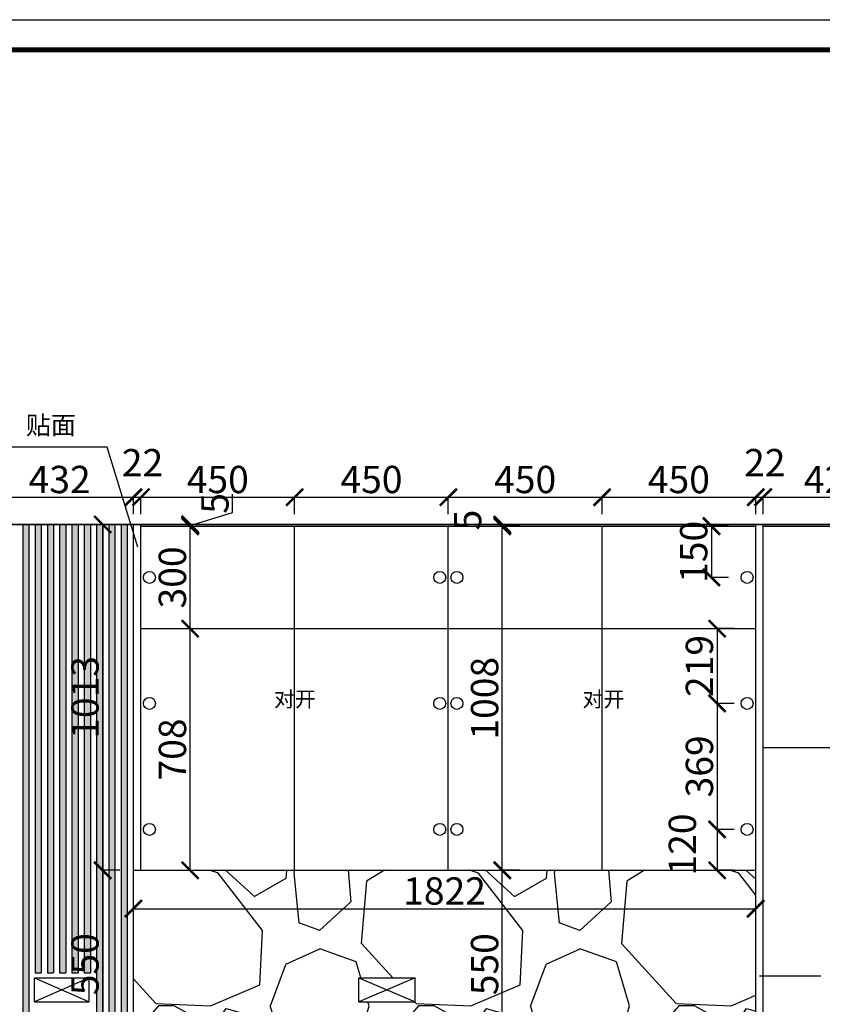
# Model space of a CAD drawing. Units: millimetres. Extents: x -252 to 711297, y -688902 to -673089.
# Drawn here: x 705984 to 708334, y -685915 to -683031 of the extents above; entities that cross this region are included whole.
import ezdxf

# ---------------------------------------------------------------- set-up
doc = ezdxf.new("R2010")
doc.units = ezdxf.units.MM
doc.layers.add('06综合说明层', color=7, linetype='Continuous', lineweight=30)
doc.styles.get("Standard").update_dxf_attribs({"font": 'arial.ttf'})
doc.dimstyles.new('ISO-25', dxfattribs={"dimtxt": 80, "dimasz": 50, "dimexe": 1.25, "dimexo": 0.625, "dimtad": 1, "dimtxsty": 'Standard', "dimblk": 'ARCHTICK', "dimcen": 2.5, "dimadec": 0, "dimazin": 0, "dimtfac": 1, "dimtmove": 0, "dimatfit": 3, "dimfxl": 50, "dimfxlon": 1, "dimarcsym": 0})

# ---------------------------------------------------------------- blocks, each defined once
blk = doc.blocks.new('_ArchTick')
at = {"color": 0, "linetype": 'ByBlock', "const_width": 0.15}
blk.add_lwpolyline([(-0.5, -0.5), (0.5, 0.5)], dxfattribs=at)
blk = doc.blocks.new('*D128')
at = {"color": 0, "lineweight": -2, "transparency": 16777216}
for p, q in [((707447.4, -685522.6), (707396.2, -685522.6)), ((707397.4, -686072.6), (707397.4, -685522.6)), ((707447.4, -686072.6), (707396.2, -686072.6))]:
    blk.add_line(p, q, dxfattribs=at)
at = {"layer": 'Defpoints', "color": 0, "transparency": 16777216}
for p in [(707397.4, -685522.6), (708139.3, -685522.6), (708139.3, -686072.6)]:
    blk.add_point(p, dxfattribs=at)
at = {"color": 0, "lineweight": -2, "transparency": 16777216, "xscale": 50, "yscale": 50, "zscale": 50}
for p, rotation in [((707397.4, -685522.6), 90), ((707397.4, -686072.6), 270)]:
    blk.add_blockref('_ArchTick', p, dxfattribs=dict(at, rotation=rotation))
at = {"color": 0, "transparency": 16777216, "insert": (707355.9, -685797.6), "char_height": 80, "attachment_point": 5, "rotation": 90}
blk.add_mtext('550', dxfattribs=at)
blk = doc.blocks.new('*D129')
at = {"color": 0, "lineweight": -2, "transparency": 16777216}
for p, q in [((707447.4, -684514.6), (707396.2, -684514.6)), ((707397.4, -685522.6), (707397.4, -684514.6)), ((707447.4, -685522.6), (707396.2, -685522.6))]:
    blk.add_line(p, q, dxfattribs=at)
at = {"layer": 'Defpoints', "color": 0, "transparency": 16777216}
for p in [(707397.4, -684514.6), (707689.3, -684514.6), (708139.3, -685522.6)]:
    blk.add_point(p, dxfattribs=at)
at = {"color": 0, "lineweight": -2, "transparency": 16777216, "xscale": 50, "yscale": 50, "zscale": 50}
for p, rotation in [((707397.4, -684514.6), 90), ((707397.4, -685522.6), 270)]:
    blk.add_blockref('_ArchTick', p, dxfattribs=dict(at, rotation=rotation))
at = {"color": 0, "transparency": 16777216, "insert": (707355.9, -685018.6), "char_height": 80, "attachment_point": 5, "rotation": 90}
blk.add_mtext('1008', dxfattribs=at)
blk = doc.blocks.new('*D130')
at = {"color": 0, "lineweight": -2, "transparency": 16777216}
for p, q in [((707447.4, -684509.6), (707396.2, -684509.6)), ((707447.4, -684514.6), (707396.2, -684514.6)), ((707397.4, -684514.6), (707397.4, -684509.6))]:
    blk.add_line(p, q, dxfattribs=at)
at = {"layer": 'Defpoints', "color": 0, "transparency": 16777216}
for p in [(707397.4, -684509.6), (707689.3, -684514.6), (708139.3, -684509.6)]:
    blk.add_point(p, dxfattribs=at)
at = {"color": 0, "lineweight": -2, "transparency": 16777216, "xscale": 50, "yscale": 50, "zscale": 50}
for p, rotation in [((707397.4, -684509.6), 90), ((707397.4, -684514.6), 270)]:
    blk.add_blockref('_ArchTick', p, dxfattribs=dict(at, rotation=rotation))
at = {"color": 0, "transparency": 16777216, "insert": (707306.1, -684496.5), "char_height": 80, "attachment_point": 5, "rotation": 90}
blk.add_mtext('5', dxfattribs=at)
blk = doc.blocks.new('*D134')
at = {"color": 0, "lineweight": -2, "transparency": 16777216}
for p, q in [((705885.3, -684479.6), (705885.3, -684428.4)), ((705885.3, -684429.6), (706317.3, -684429.6)), ((706317.3, -684479.6), (706317.3, -684428.4))]:
    blk.add_line(p, q, dxfattribs=at)
at = {"layer": 'Defpoints', "color": 0, "transparency": 16777216}
for p in [(706317.3, -684429.6), (705885.3, -684509.6), (706317.3, -684509.6)]:
    blk.add_point(p, dxfattribs=at)
at = {"color": 0, "lineweight": -2, "transparency": 16777216, "xscale": 50, "yscale": 50, "zscale": 50, "rotation": 180}
blk.add_blockref('_ArchTick', (705885.3, -684429.6), dxfattribs=at)
at = {"color": 0, "lineweight": -2, "transparency": 16777216, "xscale": 50, "yscale": 50, "zscale": 50}
blk.add_blockref('_ArchTick', (706317.3, -684429.6), dxfattribs=at)
at = {"color": 0, "transparency": 16777216, "insert": (706101.3, -684388.1), "char_height": 80, "attachment_point": 5}
blk.add_mtext('432', dxfattribs=at)
blk = doc.blocks.new('*D135')
at = {"color": 0, "lineweight": -2, "transparency": 16777216}
for p, q in [((706317.3, -684479.6), (706317.3, -684428.4)), ((706317.3, -684429.6), (706339.3, -684429.6)), ((706339.3, -684479.6), (706339.3, -684428.4))]:
    blk.add_line(p, q, dxfattribs=at)
at = {"layer": 'Defpoints', "color": 0, "transparency": 16777216}
for p in [(706339.3, -684429.6), (706317.3, -684509.6), (706339.3, -684509.6)]:
    blk.add_point(p, dxfattribs=at)
at = {"color": 0, "lineweight": -2, "transparency": 16777216, "xscale": 50, "yscale": 50, "zscale": 50, "rotation": 180}
blk.add_blockref('_ArchTick', (706317.3, -684429.6), dxfattribs=at)
at = {"color": 0, "lineweight": -2, "transparency": 16777216, "xscale": 50, "yscale": 50, "zscale": 50}
blk.add_blockref('_ArchTick', (706339.3, -684429.6), dxfattribs=at)
at = {"color": 0, "transparency": 16777216, "insert": (706343.9, -684338.8), "char_height": 80, "attachment_point": 5}
blk.add_mtext('22', dxfattribs=at)
blk = doc.blocks.new('*D136')
at = {"color": 0, "lineweight": -2, "transparency": 16777216}
for p, q in [((706339.3, -684479.6), (706339.3, -684428.4)), ((706339.3, -684429.6), (706789.3, -684429.6)), ((706789.3, -684479.6), (706789.3, -684428.4))]:
    blk.add_line(p, q, dxfattribs=at)
at = {"layer": 'Defpoints', "color": 0, "transparency": 16777216}
for p in [(706789.3, -684429.6), (706339.3, -684509.6), (706789.3, -684514.6)]:
    blk.add_point(p, dxfattribs=at)
at = {"color": 0, "lineweight": -2, "transparency": 16777216, "xscale": 50, "yscale": 50, "zscale": 50, "rotation": 180}
blk.add_blockref('_ArchTick', (706339.3, -684429.6), dxfattribs=at)
at = {"color": 0, "lineweight": -2, "transparency": 16777216, "xscale": 50, "yscale": 50, "zscale": 50}
blk.add_blockref('_ArchTick', (706789.3, -684429.6), dxfattribs=at)
at = {"color": 0, "transparency": 16777216, "insert": (706564.3, -684388.1), "char_height": 80, "attachment_point": 5}
blk.add_mtext('450', dxfattribs=at)
blk = doc.blocks.new('*D137')
at = {"color": 0, "lineweight": -2, "transparency": 16777216}
for p, q in [((706789.3, -684479.6), (706789.3, -684428.4)), ((706789.3, -684429.6), (707239.3, -684429.6)), ((707239.3, -684479.6), (707239.3, -684428.4))]:
    blk.add_line(p, q, dxfattribs=at)
at = {"layer": 'Defpoints', "color": 0, "transparency": 16777216}
for p in [(707239.3, -684429.6), (706789.3, -684514.6), (707239.3, -684514.6)]:
    blk.add_point(p, dxfattribs=at)
at = {"color": 0, "lineweight": -2, "transparency": 16777216, "xscale": 50, "yscale": 50, "zscale": 50, "rotation": 180}
blk.add_blockref('_ArchTick', (706789.3, -684429.6), dxfattribs=at)
at = {"color": 0, "lineweight": -2, "transparency": 16777216, "xscale": 50, "yscale": 50, "zscale": 50}
blk.add_blockref('_ArchTick', (707239.3, -684429.6), dxfattribs=at)
at = {"color": 0, "transparency": 16777216, "insert": (707014.3, -684388.1), "char_height": 80, "attachment_point": 5}
blk.add_mtext('450', dxfattribs=at)
blk = doc.blocks.new('*D138')
at = {"color": 0, "lineweight": -2, "transparency": 16777216}
for p, q in [((707239.3, -684479.6), (707239.3, -684428.4)), ((707239.3, -684429.6), (707689.3, -684429.6)), ((707689.3, -684479.6), (707689.3, -684428.4))]:
    blk.add_line(p, q, dxfattribs=at)
at = {"layer": 'Defpoints', "color": 0, "transparency": 16777216}
for p in [(707689.3, -684429.6), (707239.3, -684514.6), (707689.3, -684514.6)]:
    blk.add_point(p, dxfattribs=at)
at = {"color": 0, "lineweight": -2, "transparency": 16777216, "xscale": 50, "yscale": 50, "zscale": 50, "rotation": 180}
blk.add_blockref('_ArchTick', (707239.3, -684429.6), dxfattribs=at)
at = {"color": 0, "lineweight": -2, "transparency": 16777216, "xscale": 50, "yscale": 50, "zscale": 50}
blk.add_blockref('_ArchTick', (707689.3, -684429.6), dxfattribs=at)
at = {"color": 0, "transparency": 16777216, "insert": (707464.3, -684388.1), "char_height": 80, "attachment_point": 5}
blk.add_mtext('450', dxfattribs=at)
blk = doc.blocks.new('*D139')
at = {"color": 0, "lineweight": -2, "transparency": 16777216}
for p, q in [((707689.3, -684479.6), (707689.3, -684428.4)), ((707689.3, -684429.6), (708139.3, -684429.6)), ((708139.3, -684479.6), (708139.3, -684428.4))]:
    blk.add_line(p, q, dxfattribs=at)
at = {"layer": 'Defpoints', "color": 0, "transparency": 16777216}
for p in [(708139.3, -684429.6), (707689.3, -684514.6), (708139.3, -684514.6)]:
    blk.add_point(p, dxfattribs=at)
at = {"color": 0, "lineweight": -2, "transparency": 16777216, "xscale": 50, "yscale": 50, "zscale": 50, "rotation": 180}
blk.add_blockref('_ArchTick', (707689.3, -684429.6), dxfattribs=at)
at = {"color": 0, "lineweight": -2, "transparency": 16777216, "xscale": 50, "yscale": 50, "zscale": 50}
blk.add_blockref('_ArchTick', (708139.3, -684429.6), dxfattribs=at)
at = {"color": 0, "transparency": 16777216, "insert": (707914.3, -684388.1), "char_height": 80, "attachment_point": 5}
blk.add_mtext('450', dxfattribs=at)
blk = doc.blocks.new('*D140')
at = {"color": 0, "lineweight": -2, "transparency": 16777216}
for p, q in [((708139.3, -684479.6), (708139.3, -684428.4)), ((708139.3, -684429.6), (708161.3, -684429.6)), ((708161.3, -684479.6), (708161.3, -684428.4))]:
    blk.add_line(p, q, dxfattribs=at)
at = {"layer": 'Defpoints', "color": 0, "transparency": 16777216}
for p in [(708161.3, -684429.6), (708139.3, -684514.6), (708161.3, -684514.6)]:
    blk.add_point(p, dxfattribs=at)
at = {"color": 0, "lineweight": -2, "transparency": 16777216, "xscale": 50, "yscale": 50, "zscale": 50, "rotation": 180}
blk.add_blockref('_ArchTick', (708139.3, -684429.6), dxfattribs=at)
at = {"color": 0, "lineweight": -2, "transparency": 16777216, "xscale": 50, "yscale": 50, "zscale": 50}
blk.add_blockref('_ArchTick', (708161.3, -684429.6), dxfattribs=at)
at = {"color": 0, "transparency": 16777216, "insert": (708165.9, -684338.8), "char_height": 80, "attachment_point": 5}
blk.add_mtext('22', dxfattribs=at)
blk = doc.blocks.new('*D141')
at = {"color": 0, "lineweight": -2, "transparency": 16777216}
for p, q in [((708161.3, -684479.6), (708161.3, -684428.4)), ((708161.3, -684429.6), (708581.3, -684429.6)), ((708581.3, -684479.6), (708581.3, -684428.4))]:
    blk.add_line(p, q, dxfattribs=at)
at = {"layer": 'Defpoints', "color": 0, "transparency": 16777216}
for p in [(708581.3, -684429.6), (708161.3, -684514.6), (708581.3, -684514.6)]:
    blk.add_point(p, dxfattribs=at)
at = {"color": 0, "lineweight": -2, "transparency": 16777216, "xscale": 50, "yscale": 50, "zscale": 50, "rotation": 180}
blk.add_blockref('_ArchTick', (708161.3, -684429.6), dxfattribs=at)
at = {"color": 0, "lineweight": -2, "transparency": 16777216, "xscale": 50, "yscale": 50, "zscale": 50}
blk.add_blockref('_ArchTick', (708581.3, -684429.6), dxfattribs=at)
at = {"color": 0, "transparency": 16777216, "insert": (708371.3, -684388.1), "char_height": 80, "attachment_point": 5}
blk.add_mtext('420', dxfattribs=at)
blk = doc.blocks.new('*D148')
at = {"color": 0, "lineweight": -2, "transparency": 16777216}
for p, q in [((706433.3, -684814.6), (706484.6, -684814.6)), ((706483.3, -685522.6), (706483.3, -684814.6)), ((706433.3, -685522.6), (706484.6, -685522.6))]:
    blk.add_line(p, q, dxfattribs=at)
at = {"layer": 'Defpoints', "color": 0, "transparency": 16777216}
for p in [(706339.3, -684814.6), (706483.3, -684814.6), (706339.3, -685522.6)]:
    blk.add_point(p, dxfattribs=at)
at = {"color": 0, "lineweight": -2, "transparency": 16777216, "xscale": 50, "yscale": 50, "zscale": 50}
for p, rotation in [((706483.3, -684814.6), 90), ((706483.3, -685522.6), 270)]:
    blk.add_blockref('_ArchTick', p, dxfattribs=dict(at, rotation=rotation))
at = {"color": 0, "transparency": 16777216, "insert": (706441.9, -685168.6), "char_height": 80, "attachment_point": 5, "rotation": 90}
blk.add_mtext('708', dxfattribs=at)
blk = doc.blocks.new('*D149')
at = {"color": 0, "lineweight": -2, "transparency": 16777216}
for p, q in [((706433.3, -684514.6), (706484.6, -684514.6)), ((706483.3, -684814.6), (706483.3, -684514.6)), ((706433.3, -684814.6), (706484.6, -684814.6))]:
    blk.add_line(p, q, dxfattribs=at)
at = {"layer": 'Defpoints', "color": 0, "transparency": 16777216}
for p in [(706339.3, -684514.6), (706483.3, -684514.6), (706339.3, -684814.6)]:
    blk.add_point(p, dxfattribs=at)
at = {"color": 0, "lineweight": -2, "transparency": 16777216, "xscale": 50, "yscale": 50, "zscale": 50}
for p, rotation in [((706483.3, -684514.6), 90), ((706483.3, -684814.6), 270)]:
    blk.add_blockref('_ArchTick', p, dxfattribs=dict(at, rotation=rotation))
at = {"color": 0, "transparency": 16777216, "insert": (706441.8, -684664.6), "char_height": 80, "attachment_point": 5, "rotation": 90}
blk.add_mtext('300', dxfattribs=at)
blk = doc.blocks.new('*D150')
at = {"color": 0, "lineweight": -2, "transparency": 16777216}
for p, q in [((706607.6, -684474.9), (706607.6, -684420.6)), ((706483.3, -684512.1), (706607.6, -684474.9)), ((706433.3, -684509.6), (706484.6, -684509.6)), ((706433.3, -684514.6), (706484.6, -684514.6)), ((706483.3, -684514.6), (706483.3, -684509.6))]:
    blk.add_line(p, q, dxfattribs=at)
at = {"layer": 'Defpoints', "color": 0, "transparency": 16777216}
for p in [(706339.3, -684509.6), (706339.3, -684514.6), (706483.3, -684509.6)]:
    blk.add_point(p, dxfattribs=at)
at = {"color": 0, "lineweight": -2, "transparency": 16777216, "xscale": 50, "yscale": 50, "zscale": 50}
for p, rotation in [((706483.3, -684509.6), 90), ((706483.3, -684514.6), 270)]:
    blk.add_blockref('_ArchTick', p, dxfattribs=dict(at, rotation=rotation))
at = {"color": 0, "transparency": 16777216, "insert": (706566.2, -684447.7), "char_height": 80, "attachment_point": 5, "rotation": 90}
blk.add_mtext('5', dxfattribs=at)
blk = doc.blocks.new('*D151')
at = {"color": 0, "lineweight": -2, "transparency": 16777216}
for p, q in [((708059.7, -684514.6), (708008.4, -684514.6)), ((708009.7, -684514.6), (708009.7, -684664.6)), ((708059.7, -684664.6), (708008.4, -684664.6))]:
    blk.add_line(p, q, dxfattribs=at)
at = {"layer": 'Defpoints', "color": 0, "transparency": 16777216}
for p in [(708139.3, -684514.6), (708009.7, -684664.6), (708114.3, -684664.6)]:
    blk.add_point(p, dxfattribs=at)
at = {"color": 0, "lineweight": -2, "transparency": 16777216, "xscale": 50, "yscale": 50, "zscale": 50}
for p, rotation in [((708009.7, -684514.6), 90), ((708009.7, -684664.6), 270)]:
    blk.add_blockref('_ArchTick', p, dxfattribs=dict(at, rotation=rotation))
at = {"color": 0, "transparency": 16777216, "insert": (707968.2, -684589.6), "char_height": 80, "attachment_point": 5, "rotation": 90}
blk.add_mtext('150', dxfattribs=at)
blk = doc.blocks.new('*D152')
at = {"color": 0, "lineweight": -2, "transparency": 16777216}
for p, q in [((708076.4, -684814.6), (708025.1, -684814.6)), ((708026.4, -684814.6), (708026.4, -685033.6)), ((708076.4, -685033.6), (708025.1, -685033.6))]:
    blk.add_line(p, q, dxfattribs=at)
at = {"layer": 'Defpoints', "color": 0, "transparency": 16777216}
for p in [(708139.3, -684814.6), (708026.4, -685033.6), (708114.3, -685033.6)]:
    blk.add_point(p, dxfattribs=at)
at = {"color": 0, "lineweight": -2, "transparency": 16777216, "xscale": 50, "yscale": 50, "zscale": 50}
for p, rotation in [((708026.4, -684814.6), 90), ((708026.4, -685033.6), 270)]:
    blk.add_blockref('_ArchTick', p, dxfattribs=dict(at, rotation=rotation))
at = {"color": 0, "transparency": 16777216, "insert": (707984.9, -684924.1), "char_height": 80, "attachment_point": 5, "rotation": 90}
blk.add_mtext('219', dxfattribs=at)
blk = doc.blocks.new('*D153')
at = {"color": 0, "lineweight": -2, "transparency": 16777216}
for p, q in [((708076.4, -685033.6), (708025.1, -685033.6)), ((708026.4, -685033.6), (708026.4, -685402.6)), ((708076.4, -685402.6), (708025.1, -685402.6))]:
    blk.add_line(p, q, dxfattribs=at)
at = {"layer": 'Defpoints', "color": 0, "transparency": 16777216}
for p in [(708114.3, -685033.6), (708026.4, -685402.6), (708114.3, -685402.6)]:
    blk.add_point(p, dxfattribs=at)
at = {"color": 0, "lineweight": -2, "transparency": 16777216, "xscale": 50, "yscale": 50, "zscale": 50}
for p, rotation in [((708026.4, -685033.6), 90), ((708026.4, -685402.6), 270)]:
    blk.add_blockref('_ArchTick', p, dxfattribs=dict(at, rotation=rotation))
at = {"color": 0, "transparency": 16777216, "insert": (707984.9, -685218.1), "char_height": 80, "attachment_point": 5, "rotation": 90}
blk.add_mtext('369', dxfattribs=at)
blk = doc.blocks.new('*D154')
at = {"color": 0, "lineweight": -2, "transparency": 16777216}
for p, q in [((708076.4, -685402.6), (708025.1, -685402.6)), ((708026.4, -685402.6), (708026.4, -685522.6)), ((708076.4, -685522.6), (708025.1, -685522.6))]:
    blk.add_line(p, q, dxfattribs=at)
at = {"layer": 'Defpoints', "color": 0, "transparency": 16777216}
for p in [(708114.3, -685402.6), (708026.4, -685522.6), (708139.3, -685522.6)]:
    blk.add_point(p, dxfattribs=at)
at = {"color": 0, "lineweight": -2, "transparency": 16777216, "xscale": 50, "yscale": 50, "zscale": 50}
for p, rotation in [((708026.4, -685402.6), 90), ((708026.4, -685522.6), 270)]:
    blk.add_blockref('_ArchTick', p, dxfattribs=dict(at, rotation=rotation))
at = {"color": 0, "transparency": 16777216, "insert": (707934.9, -685447), "char_height": 80, "attachment_point": 5, "rotation": 90}
blk.add_mtext('120', dxfattribs=at)
blk = doc.blocks.new('*D157')
at = {"color": 0, "lineweight": -2, "transparency": 16777216}
for p, q in [((706277.3, -685522.6), (706226, -685522.6)), ((706227.3, -686072.6), (706227.3, -685522.6)), ((706277.3, -686072.6), (706226, -686072.6))]:
    blk.add_line(p, q, dxfattribs=at)
at = {"layer": 'Defpoints', "color": 0, "transparency": 16777216}
for p in [(706227.3, -685522.6), (706317.3, -685522.6), (706317.3, -686072.6)]:
    blk.add_point(p, dxfattribs=at)
at = {"color": 0, "lineweight": -2, "transparency": 16777216, "xscale": 50, "yscale": 50, "zscale": 50}
for p, rotation in [((706227.3, -685522.6), 90), ((706227.3, -686072.6), 270)]:
    blk.add_blockref('_ArchTick', p, dxfattribs=dict(at, rotation=rotation))
at = {"color": 0, "transparency": 16777216, "insert": (706185.8, -685797.6), "char_height": 80, "attachment_point": 5, "rotation": 90}
blk.add_mtext('550', dxfattribs=at)
blk = doc.blocks.new('*D158')
at = {"color": 0, "lineweight": -2, "transparency": 16777216}
for p, q in [((706277.3, -684509.6), (706226, -684509.6)), ((706227.3, -685522.6), (706227.3, -684509.6)), ((706277.3, -685522.6), (706226, -685522.6))]:
    blk.add_line(p, q, dxfattribs=at)
at = {"layer": 'Defpoints', "color": 0, "transparency": 16777216}
for p in [(706227.3, -684509.6), (706317.3, -684509.6), (706317.3, -685522.6)]:
    blk.add_point(p, dxfattribs=at)
at = {"color": 0, "lineweight": -2, "transparency": 16777216, "xscale": 50, "yscale": 50, "zscale": 50}
for p, rotation in [((706227.3, -684509.6), 90), ((706227.3, -685522.6), 270)]:
    blk.add_blockref('_ArchTick', p, dxfattribs=dict(at, rotation=rotation))
at = {"color": 0, "transparency": 16777216, "insert": (706185.8, -685016.1), "char_height": 80, "attachment_point": 5, "rotation": 90}
blk.add_mtext('1013', dxfattribs=at)
blk = doc.blocks.new('*D159')
at = {"color": 0, "lineweight": -2, "transparency": 16777216}
for p, q in [((706317.3, -685685), (706317.3, -685633.7)), ((706317.3, -685635), (708139.3, -685635)), ((708139.3, -685685), (708139.3, -685633.7))]:
    blk.add_line(p, q, dxfattribs=at)
at = {"layer": 'Defpoints', "color": 0, "transparency": 16777216}
for p in [(708139.3, -685635), (706317.3, -686072.6), (708139.3, -686072.6)]:
    blk.add_point(p, dxfattribs=at)
at = {"color": 0, "lineweight": -2, "transparency": 16777216, "xscale": 50, "yscale": 50, "zscale": 50, "rotation": 180}
blk.add_blockref('_ArchTick', (706317.3, -685635), dxfattribs=at)
at = {"color": 0, "lineweight": -2, "transparency": 16777216, "xscale": 50, "yscale": 50, "zscale": 50}
blk.add_blockref('_ArchTick', (708139.3, -685635), dxfattribs=at)
at = {"color": 0, "transparency": 16777216, "insert": (707228.3, -685593.5), "char_height": 80, "attachment_point": 5}
blk.add_mtext('1822', dxfattribs=at)

msp = doc.modelspace()

# ---------------------------------------------------------------- hatches: boundary and pattern name
at = {"true_color": 0x636466}
h = msp.add_hatch(dxfattribs=at)
h.set_pattern_fill('CORK', color=251, scale=2, angle=90)
h.set_pattern_definition([(90, (36723.936, -18412.958), (-6.35, 4e-16), []), (225, (36727.111, -18409.783), (12.7000055, -12.7000055), [8.98026, -8.98026]), (225, (36727.111, -18408.196), (12.7000055, -12.7000055), [8.98026, -8.98026]), (225, (36727.111, -18406.608), (12.7000055, -12.7000055), [8.98026, -8.98026])])
h.paths.add_polyline_path([(705993.287, -684509.636), (706011.287, -684509.636), (706011.287, -687072.636), (705993.287, -687072.636)])
h = msp.add_hatch(dxfattribs=at)
h.set_pattern_fill('CORK', color=251, scale=2, angle=90)
h.set_pattern_definition([(90, (136112.3204, -25242.599), (-6.35, 4e-16), []), (225, (136115.495, -25239.424), (12.7000055, -12.7000055), [8.98026, -8.98026]), (225, (136115.495, -25237.836), (12.7000055, -12.7000055), [8.98026, -8.98026]), (225, (136115.495, -25236.249), (12.7000055, -12.7000055), [8.98026, -8.98026])])
h.paths.add_polyline_path([(706047.287, -684509.636), (706029.287, -684509.636), (706029.287, -685822.636), (706047.287, -685822.636)])
h = msp.add_hatch(dxfattribs=at)
h.set_pattern_fill('CORK', color=251, scale=2, angle=90)
h.set_pattern_definition([(90, (136148.3204, -25242.599), (-6.35, 4e-16), []), (225, (136151.495, -25239.424), (12.7000055, -12.7000055), [8.98026, -8.98026]), (225, (136151.495, -25237.836), (12.7000055, -12.7000055), [8.98026, -8.98026]), (225, (136151.495, -25236.249), (12.7000055, -12.7000055), [8.98026, -8.98026])])
h.paths.add_polyline_path([(706083.287, -684509.636), (706065.287, -684509.636), (706065.287, -685822.636), (706083.287, -685822.636)])
h = msp.add_hatch(dxfattribs=at)
h.set_pattern_fill('CORK', color=251, scale=2, angle=90)
h.set_pattern_definition([(90, (136184.3204, -25242.599), (-6.35, 4e-16), []), (225, (136187.495, -25239.424), (12.7000055, -12.7000055), [8.98026, -8.98026]), (225, (136187.495, -25237.836), (12.7000055, -12.7000055), [8.98026, -8.98026]), (225, (136187.495, -25236.249), (12.7000055, -12.7000055), [8.98026, -8.98026])])
h.paths.add_polyline_path([(706119.287, -684509.636), (706101.287, -684509.636), (706101.287, -685822.636), (706119.287, -685822.636)])
h = msp.add_hatch(dxfattribs=at)
h.set_pattern_fill('CORK', color=251, scale=2, angle=90)
h.set_pattern_definition([(90, (136220.3204, -25242.599), (-6.35, 4e-16), []), (225, (136223.495, -25239.424), (12.7000055, -12.7000055), [8.98026, -8.98026]), (225, (136223.495, -25237.836), (12.7000055, -12.7000055), [8.98026, -8.98026]), (225, (136223.495, -25236.249), (12.7000055, -12.7000055), [8.98026, -8.98026])])
h.paths.add_polyline_path([(706155.287, -684509.636), (706137.287, -684509.636), (706137.287, -685822.636), (706155.287, -685822.636)])
h = msp.add_hatch(dxfattribs=at)
h.set_pattern_fill('CORK', color=251, scale=2, angle=90)
h.set_pattern_definition([(90, (136256.3204, -25242.599), (-6.35, 4e-16), []), (225, (136259.495, -25239.424), (12.7000055, -12.7000055), [8.98026, -8.98026]), (225, (136259.495, -25237.836), (12.7000055, -12.7000055), [8.98026, -8.98026]), (225, (136259.495, -25236.249), (12.7000055, -12.7000055), [8.98026, -8.98026])])
h.paths.add_polyline_path([(706191.287, -684509.636), (706173.287, -684509.636), (706173.287, -685822.636), (706191.287, -685822.636)])
h = msp.add_hatch(dxfattribs=at)
h.set_pattern_fill('CORK', color=251, scale=2, angle=90)
h.set_pattern_definition([(90, (36507.936, -18412.958), (-6.35, 4e-16), []), (225, (36511.111, -18409.783), (12.7000055, -12.7000055), [8.98026, -8.98026]), (225, (36511.111, -18408.196), (12.7000055, -12.7000055), [8.98026, -8.98026]), (225, (36511.111, -18406.608), (12.7000055, -12.7000055), [8.98026, -8.98026])])
h.paths.add_polyline_path([(706209.287, -684509.636), (706227.287, -684509.636), (706227.287, -687072.636), (706209.287, -687072.636)])
h = msp.add_hatch(dxfattribs=at)
h.set_pattern_fill('CORK', color=251, scale=2, angle=90)
h.set_pattern_definition([(90, (36471.936, -18412.958), (-6.35, 4e-16), []), (225, (36475.111, -18409.783), (12.7000055, -12.7000055), [8.98026, -8.98026]), (225, (36475.111, -18408.196), (12.7000055, -12.7000055), [8.98026, -8.98026]), (225, (36475.111, -18406.608), (12.7000055, -12.7000055), [8.98026, -8.98026])])
h.paths.add_polyline_path([(706245.287, -684509.636), (706263.287, -684509.636), (706263.287, -687072.636), (706245.287, -687072.636)])
h = msp.add_hatch(dxfattribs=at)
h.set_pattern_fill('CORK', color=251, scale=2, angle=90)
h.set_pattern_definition([(90, (36435.936, -18412.958), (-6.35, 4e-16), []), (225, (36439.111, -18409.783), (12.7000055, -12.7000055), [8.98026, -8.98026]), (225, (36439.111, -18408.196), (12.7000055, -12.7000055), [8.98026, -8.98026]), (225, (36439.111, -18406.608), (12.7000055, -12.7000055), [8.98026, -8.98026])])
h.paths.add_polyline_path([(706281.287, -684509.636), (706299.287, -684509.636), (706299.287, -687072.636), (706281.287, -687072.636)])
h = msp.add_hatch(dxfattribs=at)
h.set_pattern_fill('GRAVEL', color=251, scale=30, angle=90)
h.set_pattern_definition([(318.0127875, (35535.936, -17864.32), (6857.9999996, -6096.0000005), [102.51643, -10149.1451]), (274.969741, (35612.136, -17932.898), (-762.0000434, 9143.9999964), [175.9214, -17416.21467]), (222.510447, (35627.376, -18108.16), (8381.999997, 7620.0000032), [124.04446, -12280.41684]), (357.273689, (35817.876, -18405.338), (-15239.9999999, 762.0000016), [160.20136, -15859.9312]), (22.833654, (35977.896, -18412.958), (-9143.9999999, -3810.0000003), [157.0901, -15551.9423]), (87.273689, (36122.676, -18351.998), (-762.0000016, -15239.9999999), [160.20136, -15859.9312]), (127.6942405, (36130.296, -18191.978), (7620.0000006, -9905.9999996), [211.8581, -20973.9346]), (162.2553284, (36000.756, -18024.338), (-16763.9999995, 5334.0000014), [200.01586, -19801.577]), (211.4295656, (35810.256, -17963.378), (-9905.9999995, -6096.0000009), [160.7439, -15913.6637]), (265.236358, (35673.096, -18047.2), (762.0000013, 8382), [183.514, -8992.1811]), (312.3974378, (35657.856, -18230.078), (8382.0000003, -9143.9999997), [237.3234, -23495.03175]), (228.814075, (35825.496, -17650.96), (-4572.0000004, -5333.9999997), [81.00136, -8019.16975]), (261.4692344, (35772.156, -17711.918), (1523.9999983, 9906.0000003), [154.1046, -15256.3917]), (315, (35749.3, -17864.3), (762, -2e-13), [107.7628, -969.86793]), (293.19859, (35657.86, -17917.66), (-1524, 3810), [58.0324, -5745.1867]), (21.80141, (35680.72, -17971), (-2286, -762), [82.0697, -4021.4259]), (120.963757, (35756.92, -17940.52), (-1524, 2286), [133.2959, -4309.88945]), (251.56505, (35688.34, -17826.22), (762, 1524), [96.38614, -2313.26944]), (106.3895403, (35680.716, -18412.96), (-2286, 7620), [135.0264, -13367.648]), (160.346176, (35642.616, -18283.42), (8382, -3048.0000003), [113.2797, -11214.6647]), (23.19859, (35535.94, -17826.22), (-3810, -1524), [116.064, -5687.1551]), (73.6104597, (35642.616, -17780.5), (-2285.9999995, -7620.0000002), [135.0264, -13367.648]), (69.443955, (36153.16, -18412.96), (-1524, -3810), [130.21056, -6380.3203]), (24.7751406, (36198.876, -18291.04), (-8381.999998, -3810.0000045), [109.10164, -10801.078]), (156.80141, (36297.94, -17818.6), (-3810, 1524), [116.064, -5687.1551]), (107.3540246, (36191.256, -17772.88), (3048.0000006, -9905.9999998), [127.7348, -12645.7128]), (159.443955, (36297.94, -18191.98), (3810, -1524), [65.1053, -6445.4256]), (191.309932, (36297.94, -17864.32), (-3048, -762), [38.8544, -3846.5985]), (255.963757, (36259.84, -17871.94), (762, 2286), [157.0901, -2984.7164]), (276.009006, (36221.736, -18024.34), (-762.0000004, 7620), [145.5801, -14412.40946]), (33.690068, (35825.5, -17940.52), (-1524, -762), [109.89716, -2637.5329]), (83.1572266, (35916.936, -17879.558), (1523.9999993, 12954.0000001), [191.867, -18994.8027]), (150.945396, (35939.796, -17689.06), (5334, -3048), [78.4525, -7766.8177]), (180, (35871.2, -17650.96), (-762, -762), [45.72, -716.28]), (210.256437, (36198.876, -18039.58), (5334.0000002, 3047.9999996), [105.8601, -10480.18223]), (138.0127875, (36107.436, -18092.92), (-6857.9999996, 6096.0000005), [205.03286, -10046.62866]), (90, (35955, -17955.76), (-762, 762), [198.12, -563.88]), (55.3048465, (35955.036, -17757.64), (5333.9999959, 7620.000003), [120.48287, -11927.795]), (344.054604, (36023.62, -17658.58), (3048, -762), [110.9487, -5436.495]), (297.6459754, (36130.296, -17689.058), (7619.999999, -14478.0000005), [180.6435, -17883.7393]), (265.4260787, (36214.116, -17849.078), (-762, -9906), [191.10884, -18919.75394])])
h.paths.add_polyline_path([(706317.287, -685522.636), (706317.287, -686072.636), (708139.287, -686072.636), (708139.287, -685522.636)])
h.paths.add_polyline_path([(707142.287, -685837.636), (707142.287, -685907.636), (706977.287, -685907.636), (706977.287, -685837.636)], flags=16)

# ---------------------------------------------------------------- linework, layer by layer
at = {"color": 32, "true_color": 0xcd6928}
for p, q in [((706239.965, -684283.287), (705875.137, -684283.287)), ((706330.093, -684576.31), (706239.965, -684283.287))]:
    msp.add_line(p, q, dxfattribs=at)
at = {"color": 251, "true_color": 0x636466}
for p, q in [((709397.287, -684509.636), (704151.287, -684509.636)), ((705993.287, -684509.636), (705993.287, -687072.636)), ((706011.287, -684509.636), (706011.287, -687072.636)), ((706029.287, -684509.636), (706029.287, -685822.636)), ((706047.287, -684509.636), (706047.287, -685822.636)), ((706065.287, -684509.636), (706065.287, -685822.636)), ((706083.287, -684509.636), (706083.287, -685822.636)), ((706101.287, -684509.636), (706101.287, -685822.636)), ((706119.287, -684509.636), (706119.287, -685822.636)), ((706137.287, -684509.636), (706137.287, -685822.636)), ((706155.287, -684509.636), (706155.287, -685822.636)), ((706173.287, -684509.636), (706173.287, -685822.636)), ((706191.287, -684509.636), (706191.287, -685822.636)), ((706209.287, -684509.636), (706209.287, -687072.636)), ((706227.287, -684509.636), (706227.287, -687072.636)), ((706245.287, -684509.636), (706245.287, -687072.636)), ((706263.287, -684509.636), (706263.287, -687072.636)), ((706281.287, -684509.636), (706281.287, -687072.636)), ((706299.287, -684509.636), (706299.287, -687072.636)), ((706029.287, -685822.636), (706047.287, -685822.636)), ((706065.287, -685822.636), (706083.287, -685822.636)), ((706101.287, -685822.636), (706119.287, -685822.636)), ((706137.287, -685822.636), (706155.287, -685822.636)), ((706173.287, -685822.636), (706191.287, -685822.636))]:
    msp.add_line(p, q, dxfattribs=at)
for p, q in [((704362.287, -684509.636), (709397.287, -684509.636)), ((706317.287, -687072.636), (706317.287, -684509.636)), ((706339.287, -685522.636), (706339.287, -684509.636)), ((706339.287, -684514.636), (708139.287, -684514.636)), ((706789.287, -685522.636), (706789.287, -684514.636)), ((707239.287, -685522.636), (707239.287, -684514.636)), ((707689.287, -685522.636), (707689.287, -684514.636)), ((708139.287, -687072.636), (708139.287, -684509.636)), ((708161.287, -687072.636), (708161.287, -684509.636)), ((708161.287, -684514.636), (709001.287, -684514.636)), ((706339.287, -684814.636), (708139.287, -684814.636)), ((708161.287, -685162.636), (709001.287, -685162.636)), ((706317.287, -685522.636), (708139.287, -685522.636)), ((708150.032, -685831.406), (708329.986, -685831.406))]:
    msp.add_line(p, q)
at = {"color": 1}
for p, q in [((706027.287, -685907.636), (706027.287, -685837.636)), ((706027.287, -685837.636), (706187.287, -685837.636)), ((706187.287, -685837.636), (706027.287, -685907.636)), ((706027.287, -685837.636), (706187.287, -685907.636)), ((706187.287, -685907.636), (706187.287, -685837.636)), ((706977.287, -685907.636), (706977.287, -685837.636)), ((706977.287, -685837.636), (707142.287, -685837.636)), ((707142.287, -685837.636), (706977.287, -685907.636)), ((706977.287, -685837.636), (707142.287, -685907.636)), ((707142.287, -685907.636), (707142.287, -685837.636)), ((706027.287, -685907.636), (706187.287, -685907.636)), ((706977.287, -685907.636), (707142.287, -685907.636))]:
    msp.add_line(p, q, dxfattribs=at)
for centre in [(706364.287, -684664.636), (707214.287, -684664.636), (707264.287, -684664.636), (708114.287, -684664.636), (706364.287, -685033.636), (707214.287, -685033.636), (707264.287, -685033.636), (708114.287, -685033.636), (706364.287, -685402.636), (707214.287, -685402.636), (707264.287, -685402.636), (708114.287, -685402.636)]:
    msp.add_circle(centre, 17.5, dxfattribs=at)
at = {"layer": '06综合说明层', "color": 0, "linetype": 'ByBlock', "lineweight": -3}
msp.add_lwpolyline([(710332.15, -688901.598), (701907.694, -688901.598), (701907.694, -683030.761), (710332.15, -683030.761)], close=True, dxfattribs=at)
msp.add_lwpolyline([(710332.15, -688901.598), (701907.694, -688901.598), (701907.694, -683030.761), (710332.15, -683030.761)], close=True, dxfattribs=at)
msp.add_lwpolyline([(710332.15, -688901.598), (701907.694, -688901.598), (701907.694, -683030.761), (710332.15, -683030.761)], close=True, dxfattribs=at)
at = {"layer": '06综合说明层', "color": 0, "linetype": 'ByBlock', "lineweight": -3, "const_width": 14.675}
msp.add_lwpolyline([(710243.691, -688813.139), (701996.313, -688813.139), (701996.313, -683119.22), (710243.691, -683119.22)], close=True, dxfattribs=at)
msp.add_lwpolyline([(710243.691, -688813.139), (701996.313, -688813.139), (701996.313, -683119.22), (710243.691, -683119.22)], close=True, dxfattribs=at)
msp.add_lwpolyline([(710243.691, -688813.139), (701996.313, -688813.139), (701996.313, -683119.22), (710243.691, -683119.22)], close=True, dxfattribs=at)

# ---------------------------------------------------------------- texts
at = {"attachment_point": 1}
for s, width, gutter_width, insert, char_height in [('{\\fSimSun|b0|i0|c134|p2;贴面}', 981, 7.5, (706001.79, -684191.521), 54), ('{\\fSimSun|b0|i0|c134|p2;对开}', 817.5, 6.25, (706728.777, -684998.702), 45), ('{\\fSimSun|b0|i0|c134|p2;对开}', 817.5, 6.25, (707632.3, -684998.702), 45)]:
    msp.add_mtext_dynamic_manual_height_columns(s, width=width, gutter_width=gutter_width, heights=[0], dxfattribs=dict(at, insert=insert, char_height=char_height))

# ---------------------------------------------------------------- dimensions: what is measured, and where the dimension line sits
at = {"color": 32, "true_color": 0xcd6928}
for base, p1, p2, picture, middle in [((706339.287, -684429.601), (706317.287, -684509.636), (706339.287, -684509.636), '*D135', (706343.912, -684338.812)), ((708161.287, -684429.601), (708139.287, -684514.636), (708161.287, -684514.636), '*D140', (708165.912, -684338.812)), ((706317.287, -684429.601), (705885.287, -684509.636), (706317.287, -684509.636), '*D134', (706101.287, -684388.103)), ((706789.287, -684429.601), (706339.287, -684509.636), (706789.287, -684514.636), '*D136', (706564.287, -684388.13)), ((707239.287, -684429.601), (706789.287, -684514.636), (707239.287, -684514.636), '*D137', (707014.287, -684388.13)), ((707689.287, -684429.601), (707239.287, -684514.636), (707689.287, -684514.636), '*D138', (707464.287, -684388.13)), ((708139.287, -684429.601), (707689.287, -684514.636), (708139.287, -684514.636), '*D139', (707914.287, -684388.13)), ((708581.287, -684429.601), (708161.287, -684514.636), (708581.287, -684514.636), '*D141', (708371.287, -684388.13))]:
    dim = msp.add_linear_dim(base=base, p1=p1, p2=p2, dimstyle='ISO-25', override={"dimtmove": 1}, dxfattribs=at)
    dim.commit()
    dim.dimension.update_dxf_attribs({"geometry": picture, "text_midpoint": middle})
for base, p1, p2, picture, middle in [((706483.323, -684509.636), (706339.287, -684514.636), (706339.287, -684509.636), '*D150', (706566.25, -684474.241)), ((706227.287, -684509.636), (706317.287, -685522.636), (706317.287, -684509.636), '*D158', (706185.789, -685016.136)), ((706483.323, -684514.636), (706339.287, -684814.636), (706339.287, -684514.636), '*D149', (706441.825, -684664.636)), ((707397.41, -684509.636), (707689.287, -684514.636), (708139.287, -684509.636), '*D130', (707306.103, -684496.511)), ((707397.41, -684514.636), (708139.287, -685522.636), (707689.287, -684514.636), '*D129', (707355.939, -685018.636)), ((706227.287, -685522.636), (706317.287, -686072.636), (706317.287, -685522.636), '*D157', (706185.816, -685797.636)), ((707397.41, -685522.636), (708139.287, -686072.636), (708139.287, -685522.636), '*D128', (707355.939, -685797.636))]:
    dim = msp.add_linear_dim(base=base, p1=p1, p2=p2, angle=90, dimstyle='ISO-25', override={"dimtmove": 1}, dxfattribs=at)
    dim.commit()
    dim.dimension.update_dxf_attribs({"geometry": picture, "text_midpoint": middle})
at = {"color": 3}
dim = msp.add_linear_dim(base=(708009.691, -684664.636), p1=(708139.287, -684514.636), p2=(708114.287, -684664.636), angle=90, dimstyle='ISO-25', dxfattribs=at)
dim.commit()
dim.dimension.update_dxf_attribs({"geometry": '*D151', "text_midpoint": (708009.691, -684589.636), "dimtype": 128})
at = {"color": 32, "true_color": 0xcd6928}
dim = msp.add_linear_dim(base=(706483.323, -684814.636), p1=(706339.287, -685522.636), p2=(706339.287, -684814.636), angle=90, dimstyle='ISO-25', dxfattribs=at)
dim.commit()
dim.dimension.update_dxf_attribs({"geometry": '*D148', "text_midpoint": (706441.852, -685168.636)})
at = {"color": 3}
dim = msp.add_linear_dim(base=(708026.391, -685033.636), p1=(708139.287, -684814.636), p2=(708114.287, -685033.636), angle=90, dimstyle='ISO-25', dxfattribs=at)
dim.commit()
dim.dimension.update_dxf_attribs({"geometry": '*D152', "text_midpoint": (707984.92, -684924.136)})
for base, p1, p2, picture, middle in [((708026.391, -685402.636), (708114.287, -685033.636), (708114.287, -685402.636), '*D153', (707984.893, -685218.136)), ((708026.391, -685522.636), (708114.287, -685402.636), (708139.287, -685522.636), '*D154', (707934.92, -685447.011))]:
    dim = msp.add_linear_dim(base=base, p1=p1, p2=p2, angle=90, dimstyle='ISO-25', override={"dimtmove": 1}, dxfattribs=at)
    dim.commit()
    dim.dimension.update_dxf_attribs({"geometry": picture, "text_midpoint": middle})
at = {"color": 32, "true_color": 0xcd6928}
dim = msp.add_linear_dim(base=(708139.287, -685634.965), p1=(706317.287, -686072.636), p2=(708139.287, -686072.636), dimstyle='ISO-25', dxfattribs=at)
dim.commit()
dim.dimension.update_dxf_attribs({"geometry": '*D159', "text_midpoint": (707228.287, -685593.494)})

doc.saveas('drawing.dxf')
